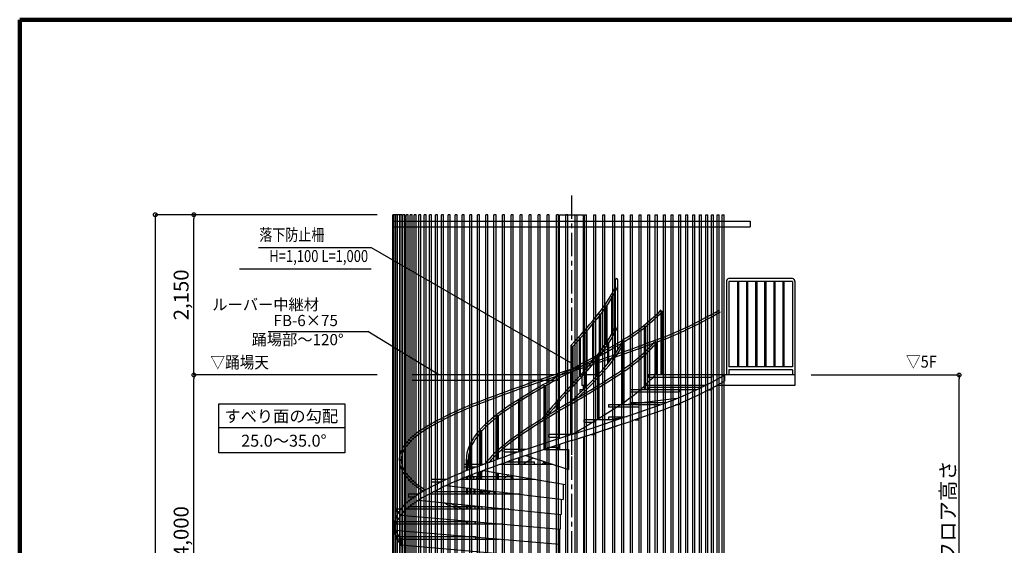
# Model space of a CAD drawing. Extents: x 109597 to 192906, y 16019 to 44719.
# Drawn here: x 110000 to 123218, y 37669 to 44719 of the extents above; entities that cross this region are included whole.
import ezdxf
from ezdxf.enums import TextEntityAlignment as Align

# ---------------------------------------------------------------- set-up
doc = ezdxf.new("R2010")
doc.units = 0
doc.header["$LTSCALE"] = 100
doc.header["$MEASUREMENT"] = 0
doc.linetypes.add('1', pattern=[0])
doc.linetypes.add('CENTER1', pattern=[10, 6.25, -1.25, 1.25, -1.25])
doc.layers.get('0').update_dxf_attribs({"linetype": 'CONTINUOUS'})
doc.layers.get('Defpoints').update_dxf_attribs({"linetype": 'CONTINUOUS'})
for name, color, linetype in [('ルーバー', 1, 'CONTINUOUS'), ('図面枠', 253, 'CONTINUOUS'), ('寸法', 6, 'CONTINUOUS'), ('本体2-1Ｆ', 71, 'CONTINUOUS'), ('本体5-2Ｆ', 231, 'CONTINUOUS')]:
    doc.layers.add(name, color=color, linetype=linetype)
doc.styles.add('1_20', font='romans.shx', dxfattribs={"width": 0.75, "bigfont": 'extfont2.shx'})
doc.styles.add('1_40', font='romans.shx', dxfattribs={"width": 0.75, "bigfont": 'extfont2.shx'})
doc.styles.add('40', font='romans.shx', dxfattribs={"bigfont": 'extfont2.shx'})
doc.dimstyles.new('1_50', dxfattribs={"dimscale": 50, "dimtxt": 4, "dimasz": 1, "dimexe": 0, "dimexo": 2, "dimgap": 1, "dimtad": 1, "dimdsep": 46, "dimlunit": 6, "dimtxsty": '1_40', "dimblk1": 'ORIGIN', "dimblk2": 'ORIGIN', "dimsah": 1, "dimcen": 0, "dimclrd": 256, "dimclre": 256, "dimclrt": 256, "dimazin": 0, "dimtfac": 1, "dimtmove": 2, "dimatfit": 3, "dimldrblk": 'NONE', "dimfxl": 1, "dimtolj": 1, "dimtzin": 0, "dimarcsym": 0})

# ---------------------------------------------------------------- blocks, each defined once
blk = doc.blocks.new('_ORIGIN')
at = {"color": 0, "linetype": 'ByBlock'}
blk.add_line((0, 0), (-1, 0), dxfattribs=at)
blk.add_circle((0, 0), 0.5, dxfattribs=at)
blk = doc.blocks.new('*D7')
at = {"layer": 'Defpoints', "color": 0, "linetype": 'Continuous', "transparency": 16777216}
for p in [(120525, 39953), (122611, 39953), (120525, 35753)]:
    blk.add_point(p, dxfattribs=at)
at = {"layer": '寸法', "linetype": 'Continuous', "lineweight": -2, "transparency": 16777216}
for p, q in [((120625, 39953), (122611, 39953)), ((122611, 35803), (122611, 39903))]:
    blk.add_line(p, q, dxfattribs=at)
at = {"layer": '寸法', "linetype": 'Continuous', "lineweight": -2, "transparency": 16777216, "xscale": 50, "yscale": 50, "zscale": 50}
for p, rotation in [((122611, 39953), 90), ((122611, 35753), 270)]:
    blk.add_blockref('_ORIGIN', p, dxfattribs=dict(at, rotation=rotation))
at = {"layer": '寸法', "linetype": 'Continuous', "transparency": 16777216, "insert": (122461, 37853), "char_height": 200, "attachment_point": 5, "rotation": 90, "style": '1_40'}
blk.add_mtext('\\A1;建物フロア高さ', dxfattribs=at)
blk = doc.blocks.new('_NONE')
at = {"color": 0, "linetype": 'ByBlock'}
blk.add_circle((0, 0), 0.25, dxfattribs=at)
blk = doc.blocks.new('*D12')
at = {"layer": 'Defpoints', "color": 0, "linetype": 'Continuous', "transparency": 16777216}
for p in [(112336, 42103), (114555, 42103), (114555, 39953)]:
    blk.add_point(p, dxfattribs=at)
at = {"layer": '寸法', "linetype": 'Continuous', "lineweight": -2, "transparency": 16777216}
blk.add_line((112336, 40003), (112336, 42053), dxfattribs=at)
at = {"layer": '寸法', "linetype": 'Continuous', "lineweight": -2, "transparency": 16777216, "xscale": 50, "yscale": 50, "zscale": 50}
for p, rotation in [((112336, 42103), 90), ((112336, 39953), 270)]:
    blk.add_blockref('_ORIGIN', p, dxfattribs=dict(at, rotation=rotation))
at = {"layer": '寸法', "linetype": 'Continuous', "transparency": 16777216, "insert": (112167, 41028), "char_height": 200, "attachment_point": 5, "rotation": 90, "style": '1_40'}
blk.add_mtext('\\A1;2,150', dxfattribs=at)
blk = doc.blocks.new('*D13')
at = {"layer": 'Defpoints', "color": 0, "linetype": 'Continuous', "transparency": 16777216}
for p in [(112336, 39953), (114899, 39953), (114899, 35753)]:
    blk.add_point(p, dxfattribs=at)
at = {"layer": '寸法', "linetype": 'Continuous', "lineweight": -2, "transparency": 16777216}
for p, q in [((114799, 39953), (112336, 39953)), ((112336, 35803), (112336, 39903))]:
    blk.add_line(p, q, dxfattribs=at)
at = {"layer": '寸法', "linetype": 'Continuous', "lineweight": -2, "transparency": 16777216, "xscale": 50, "yscale": 50, "zscale": 50}
for p, rotation in [((112336, 39953), 90), ((112336, 35753), 270)]:
    blk.add_blockref('_ORIGIN', p, dxfattribs=dict(at, rotation=rotation))
at = {"layer": '寸法', "linetype": 'Continuous', "transparency": 16777216, "insert": (112167, 37853), "char_height": 200, "attachment_point": 5, "rotation": 90, "style": '1_40'}
blk.add_mtext('\\A1;4,000', dxfattribs=at)
blk = doc.blocks.new('*D77')
at = {"layer": 'Defpoints', "color": 0, "linetype": 'Continuous', "transparency": 16777216}
for p in [(114899, 42103), (111820, 23153), (114966, 23153)]:
    blk.add_point(p, dxfattribs=at)
at = {"layer": '寸法', "linetype": 'Continuous', "lineweight": -2, "transparency": 16777216}
for p, q in [((114799, 42103), (111820, 42103)), ((111820, 42053), (111820, 23203)), ((114866, 23153), (111820, 23153))]:
    blk.add_line(p, q, dxfattribs=at)
at = {"layer": '寸法', "linetype": 'Continuous', "lineweight": -2, "transparency": 16777216, "xscale": 50, "yscale": 50, "zscale": 50}
for p, rotation in [((111820, 42103), 90), ((111820, 23153), 270)]:
    blk.add_blockref('_ORIGIN', p, dxfattribs=dict(at, rotation=rotation))
at = {"layer": '寸法', "linetype": 'Continuous', "transparency": 16777216, "insert": (111651, 32628), "char_height": 200, "attachment_point": 5, "rotation": 90, "style": '1_40'}
blk.add_mtext('\\A1;18,150', dxfattribs=at)

msp = doc.modelspace()

# ---------------------------------------------------------------- linework, layer by layer
at = {"layer": 'ルーバー', "color": 1, "linetype": 'Continuous'}
for p, q in [((115008.768, 25153.11), (115008.768, 42103.11)), ((115101.086, 42103.11), (115008.768, 42103.11)), ((115015.306, 25153.11), (115015.306, 42103.11)), ((115028.367, 25153.11), (115028.367, 42103.11)), ((115047.911, 25153.11), (115047.911, 42103.11)), ((115073.886, 25153.11), (115073.886, 42103.11)), ((115101.086, 25153.11), (115101.086, 42103.11)), ((115106.223, 24353.11), (115106.223, 42103.11)), ((115133.422, 42103.11), (115106.223, 42103.11)), ((115133.422, 24353.11), (115133.422, 42103.11)), ((115144.831, 25153.11), (115144.831, 42103.11)), ((115172.03, 42103.11), (115144.831, 42103.11)), ((115172.03, 25153.11), (115172.03, 42103.11)), ((115189.604, 25153.11), (115189.604, 42103.11)), ((115216.803, 42103.11), (115189.604, 42103.11)), ((115216.803, 25153.11), (115216.803, 42103.11)), ((115240.422, 25153.11), (115240.422, 42103.11)), ((115267.621, 42103.11), (115240.422, 42103.11)), ((115267.621, 25153.11), (115267.621, 42103.11)), ((115297.141, 25153.11), (115297.141, 42103.11)), ((115324.34, 42103.11), (115297.141, 42103.11)), ((115324.34, 25153.11), (115324.34, 42103.11)), ((115359.61, 25153.11), (115359.61, 42103.11)), ((115386.809, 42103.11), (115359.61, 42103.11)), ((115386.809, 25153.11), (115386.809, 42103.11)), ((115427.655, 25153.11), (115427.655, 42103.11)), ((115454.854, 42103.11), (115427.655, 42103.11)), ((115454.854, 25153.11), (115454.854, 42103.11)), ((115501.092, 25153.11), (115501.092, 42103.11)), ((115528.292, 42103.11), (115501.092, 42103.11)), ((115528.292, 25153.11), (115528.292, 42103.11)), ((115579.717, 25153.11), (115579.717, 42103.11)), ((115606.917, 42103.11), (115579.717, 42103.11)), ((115606.917, 25153.11), (115606.917, 42103.11)), ((115663.317, 25153.11), (115663.317, 42103.11)), ((115690.516, 42103.11), (115663.317, 42103.11)), ((115690.516, 25153.11), (115690.516, 42103.11)), ((115751.662, 25153.11), (115751.662, 42103.11)), ((115778.861, 42103.11), (115751.662, 42103.11)), ((115778.861, 25153.11), (115778.861, 42103.11)), ((115844.508, 25153.11), (115844.508, 42103.11)), ((115871.707, 42103.11), (115844.508, 42103.11)), ((115871.707, 25153.11), (115871.707, 42103.11)), ((115941.603, 25153.11), (115941.603, 42103.11)), ((115968.802, 42103.11), (115941.603, 42103.11)), ((115968.802, 25153.11), (115968.802, 42103.11)), ((116042.679, 25153.11), (116042.679, 42103.11)), ((116069.878, 42103.11), (116042.679, 42103.11)), ((116069.878, 25153.11), (116069.878, 42103.11)), ((116147.46, 25153.11), (116147.46, 42103.11)), ((116174.659, 42103.11), (116147.46, 42103.11)), ((116174.659, 25153.11), (116174.659, 42103.11)), ((116255.659, 25153.11), (116255.659, 42103.11)), ((116282.858, 42103.11), (116255.659, 42103.11)), ((116282.858, 25153.11), (116282.858, 42103.11)), ((116366.979, 25153.11), (116366.979, 42103.11)), ((116394.178, 42103.11), (116366.979, 42103.11)), ((116394.178, 25153.11), (116394.178, 42103.11)), ((116481.116, 25153.11), (116481.116, 42103.11)), ((116508.315, 42103.11), (116481.116, 42103.11)), ((116508.315, 25153.11), (116508.315, 42103.11)), ((116597.754, 25153.11), (116597.754, 42103.11)), ((116624.954, 42103.11), (116597.754, 42103.11)), ((116624.954, 25153.11), (116624.954, 42103.11)), ((116716.576, 25153.11), (116716.576, 42103.11)), ((116743.776, 42103.11), (116716.576, 42103.11)), ((116743.776, 25153.11), (116743.776, 42103.11)), ((116837.256, 25153.11), (116837.256, 42103.11)), ((116864.456, 42103.11), (116837.256, 42103.11)), ((116864.456, 25153.11), (116864.456, 42103.11)), ((116959.464, 25153.11), (116959.464, 42103.11)), ((116986.663, 42103.11), (116959.464, 42103.11)), ((116986.663, 25153.11), (116986.663, 42103.11)), ((117082.864, 25153.11), (117082.864, 42103.11)), ((117110.063, 42103.11), (117082.864, 42103.11)), ((117110.063, 25153.11), (117110.063, 42103.11)), ((117207.116, 25153.11), (117207.116, 42103.11)), ((117234.315, 42103.11), (117207.116, 42103.11)), ((117234.315, 25153.11), (117234.315, 42103.11)), ((117331.881, 25153.11), (117331.881, 42103.11)), ((117359.081, 42103.11), (117331.881, 42103.11)), ((117359.081, 25153.11), (117359.081, 42103.11)), ((117456.819, 25153.11), (117456.819, 42103.11)), ((117456.819, 42103.11), (117484.018, 42103.11)), ((117484.018, 25153.11), (117484.018, 42103.11)), ((117581.587, 25153.11), (117581.587, 42103.11)), ((117581.587, 42103.11), (117608.785, 42103.11)), ((117608.785, 25153.11), (117608.785, 42103.11)), ((117705.838, 25153.11), (117705.838, 42103.11)), ((117705.838, 42103.11), (117733.038, 42103.11)), ((117733.038, 25153.11), (117733.038, 42103.11)), ((117829.237, 25153.11), (117829.237, 42103.11)), ((117829.237, 42103.11), (117856.437, 42103.11)), ((117856.437, 25153.11), (117856.437, 42103.11)), ((117961.64, 25153.11), (117961.64, 42103.11)), ((117961.64, 42103.11), (117988.84, 42103.11)), ((117988.84, 25153.11), (117988.84, 42103.11)), ((118082.32, 23253.11), (118082.32, 42103.11)), ((118082.32, 42103.11), (118109.52, 42103.11)), ((118109.52, 23253.11), (118109.52, 42103.11)), ((118201.14, 23253.11), (118201.14, 42103.11)), ((118201.14, 42103.11), (118228.34, 42103.11)), ((118228.34, 23253.11), (118228.34, 42103.11)), ((118317.78, 23253.11), (118317.78, 42103.11)), ((118317.78, 42103.11), (118344.98, 42103.11)), ((118344.98, 23253.11), (118344.98, 42103.11)), ((118431.92, 23253.11), (118431.92, 42103.11)), ((118431.92, 42103.11), (118459.12, 42103.11)), ((118459.12, 23253.11), (118459.12, 42103.11)), ((118533.043, 23253.11), (118533.043, 42103.11)), ((118533.043, 42103.11), (118560.243, 42103.11)), ((118560.243, 23253.11), (118560.243, 42103.11)), ((118641.243, 23253.11), (118641.243, 42103.11)), ((118641.243, 42103.11), (118668.443, 42103.11)), ((118668.443, 23253.11), (118668.443, 42103.11)), ((118746.023, 23253.11), (118746.023, 42103.11)), ((118746.023, 42103.11), (118773.223, 42103.11)), ((118773.223, 23253.11), (118773.223, 42103.11)), ((118847.093, 23253.11), (118847.093, 42103.11)), ((118847.093, 42103.11), (118874.293, 42103.11)), ((118874.293, 23253.11), (118874.293, 42103.11)), ((118944.193, 23253.11), (118944.193, 42103.11)), ((118944.193, 42103.11), (118971.393, 42103.11)), ((118971.393, 23253.11), (118971.393, 42103.11)), ((119037.043, 23253.11), (119037.043, 42103.11)), ((119037.043, 42103.11), (119064.243, 42103.11)), ((119064.243, 23253.11), (119064.243, 42103.11)), ((119125.383, 23253.11), (119125.383, 42103.11)), ((119125.383, 42103.11), (119152.583, 42103.11)), ((119152.583, 23253.11), (119152.583, 42103.11)), ((119208.983, 23253.11), (119208.983, 42103.11)), ((119208.983, 42103.11), (119236.183, 42103.11)), ((119236.183, 23253.11), (119236.183, 42103.11)), ((119287.603, 23253.11), (119287.603, 42103.11)), ((119287.603, 42103.11), (119314.803, 42103.11)), ((119314.803, 23253.11), (119314.803, 42103.11)), ((119361.043, 23253.11), (119361.043, 42103.11)), ((119361.043, 42103.11), (119388.243, 42103.11)), ((119388.243, 23253.11), (119388.243, 42103.11)), ((119429.093, 23253.11), (119429.093, 42103.11)), ((119429.093, 42103.11), (119456.293, 42103.11)), ((119456.293, 23253.11), (119456.293, 42103.11)), ((115008.769, 42017.11), (119807.133, 42017.11)), ((115008.769, 41942.11), (119807.133, 41942.11)), ((119807.133, 42017.11), (119807.133, 41942.11)), ((117248.7, 39953.11), (115267.621, 39953.11)), ((117248.7, 39878.11), (115267.621, 39878.11))]:
    msp.add_line(p, q, dxfattribs=at)
at = {"layer": '図面枠', "linetype": 'Continuous', "lineweight": 120}
for p, q in [((109999.678, 44718.737), (109999.678, 16018.737)), ((150566.677, 44718.737), (109999.678, 44718.737))]:
    msp.add_line(p, q, dxfattribs=at)
at = {"layer": '寸法', "linetype": '1'}
for p, q in [((114724.45, 41658.886), (113204.835, 41658.886)), ((117400.263, 40116.299), (114724.45, 41658.886)), ((112950.764, 41375.595), (114718.33, 41375.595)), ((115626.543, 39953.11), (114673.939, 40538.455))]:
    msp.add_line(p, q, dxfattribs=at)
at = {"layer": '寸法', "extrusion": (0, 0, -1)}
msp.add_line((113334.709, 40538.455), (114673.939, 40538.455), dxfattribs=at)
at = {"layer": '寸法', "linetype": 'Continuous'}
for p, q in [((112674.35, 39566.594), (114363.334, 39566.594)), ((112674.35, 38907.343), (112674.35, 39566.594)), ((114363.334, 39566.594), (114363.334, 38907.343)), ((114363.334, 39243.809), (112674.35, 39243.809)), ((114363.334, 38907.343), (112674.35, 38907.343))]:
    msp.add_line(p, q, dxfattribs=at)
at = {"layer": '本体2-1Ｆ', "linetype": 'CENTER1', "ltscale": 0.5}
msp.add_line((117407.947, 42358.544), (117407.948, 21248.175), dxfattribs=at)
at = {"layer": '本体5-2Ｆ', "linetype": 'Continuous'}
for p, q in [((117248.698, 39953.11), (117248.698, 42103.11)), ((117248.698, 42103.11), (117567.198, 42103.11)), ((117567.198, 39953.11), (117567.198, 42103.11)), ((120373.948, 41245.418), (119520.408, 41245.418)), ((117997.166, 40240.651), (117997.166, 41228.418)), ((118031.166, 40291.716), (118031.166, 41228.418)), ((119486.408, 41208.803), (119486.408, 39953.11)), ((120373.948, 41208.803), (119520.408, 41208.803)), ((119520.408, 41208.803), (119520.408, 40060.803)), ((119634.343, 41208.803), (119634.343, 40060.803)), ((119650.343, 41208.803), (119650.343, 40060.803)), ((119756.277, 41208.803), (119756.277, 40060.803)), ((119772.277, 41208.803), (119772.277, 40060.803)), ((119878.211, 41208.803), (119878.211, 40060.803)), ((119894.211, 41208.803), (119894.211, 40060.803)), ((120000.146, 41208.803), (120000.146, 40060.803)), ((120016.146, 41208.803), (120016.146, 40060.803)), ((120122.08, 41208.803), (120122.08, 40060.803)), ((120138.08, 41208.803), (120138.08, 40060.803)), ((120244.014, 41208.803), (120244.014, 40060.803)), ((120260.014, 41208.803), (120260.014, 40060.803)), ((120373.948, 41208.803), (120373.948, 40060.803)), ((120407.948, 41208.803), (120407.948, 39813.11)), ((117946.033, 41010.973), (117946.033, 40480.891)), ((117962.033, 41010.973), (117962.033, 40480.891)), ((117867.116, 40887.391), (117867.116, 40357.308)), ((117883.116, 40887.391), (117883.116, 40357.308)), ((117780.884, 40775.138), (117780.884, 40245.056)), ((117796.884, 40775.138), (117796.884, 40245.056)), ((118612.384, 39953.11), (118612.384, 40814.649)), ((118628.384, 39953.11), (118628.384, 40814.649)), ((117687.618, 40659.279), (117687.618, 40129.197)), ((117703.618, 40659.279), (117703.618, 40129.197)), ((118389.898, 39753.11), (118389.898, 40614.649)), ((118405.898, 39753.11), (118405.898, 40614.649)), ((117510.069, 40457.87), (117510.069, 39927.788)), ((117526.069, 40457.87), (117526.069, 39927.788)), ((117599.614, 40555.346), (117599.614, 40025.263)), ((117615.614, 40555.346), (117615.614, 40025.263)), ((117398.271, 40335.992), (117398.271, 39808.811)), ((117425.471, 40335.992), (117425.471, 39808.811)), ((117894.923, 40105.846), (117894.923, 40399.264)), ((117910.923, 40125.56), (117910.923, 40399.264)), ((118099.948, 39553.11), (118099.948, 40414.649)), ((118100.769, 40030.673), (118100.769, 40354.588)), ((118115.769, 40041.17), (118115.769, 40380.814)), ((118115.948, 39553.11), (118115.948, 40414.649)), ((118533.781, 39953.11), (118533.781, 40362.376)), ((118548.781, 39953.11), (118548.781, 40381.653)), ((117749.948, 39941.876), (117749.948, 40199.264)), ((117762.295, 39353.11), (117762.295, 40214.649)), ((117765.948, 39958.984), (117765.948, 40199.264)), ((117778.295, 39353.11), (117778.295, 40214.649)), ((120373.948, 40060.803), (119520.408, 40060.803)), ((117248.698, 39101.763), (117248.698, 39953.11)), ((117399.948, 39153.11), (117399.948, 40014.649)), ((117415.948, 39153.11), (117415.948, 40014.649)), ((117545.863, 39953.11), (117545.863, 39813.11)), ((117760.476, 39953.11), (117545.863, 39953.11)), ((117581.122, 39770.36), (117581.122, 39999.264)), ((117597.122, 39786.094), (117597.122, 39999.264)), ((120407.948, 39953.11), (118439.308, 39953.11)), ((118439.308, 39953.11), (118439.308, 39920.803)), ((119290.417, 39920.803), (118439.308, 39920.803)), ((119290.417, 39920.803), (119290.417, 39953.11)), ((119462.853, 39953.11), (119462.853, 39872.341)), ((120373.948, 40024.187), (119520.408, 40024.187)), ((119520.408, 40024.187), (119520.408, 39953.11)), ((120373.948, 40024.187), (120373.948, 39953.11)), ((117041.948, 38953.11), (117041.948, 39814.649)), ((117057.948, 38953.11), (117057.948, 39814.649)), ((117399.948, 39595.864), (117399.948, 39799.264)), ((117399.948, 39595.864), (117399.948, 39799.264)), ((117415.948, 39611.084), (117415.948, 39799.264)), ((117415.948, 39611.084), (117415.948, 39799.264)), ((117624.399, 39813.11), (117545.863, 39813.11)), ((117567.198, 39756.729), (117567.198, 39813.11)), ((119211.051, 39813.11), (118396.543, 39813.11)), ((120407.948, 39813.11), (119362.994, 39813.11)), ((117520.555, 39753.11), (117520.555, 39711.416)), ((117563.493, 39753.11), (117520.555, 39753.11)), ((119085.771, 39753.11), (118199.338, 39753.11)), ((118199.338, 39720.803), (118199.338, 39753.11)), ((118852.418, 39720.803), (118199.338, 39720.803)), ((118439.308, 39785.418), (118439.308, 39753.11)), ((119154.555, 39785.418), (118439.308, 39785.418)), ((118852.418, 39753.11), (118852.418, 39720.803)), ((119251.931, 39753.11), (119290.417, 39753.11)), ((119290.417, 39753.11), (119290.417, 39773.278)), ((116699.948, 38921.623), (116699.948, 39614.649)), ((116715.948, 38927.018), (116715.948, 39614.649)), ((117218.775, 39489.076), (117218.775, 39599.264)), ((117234.775, 39498.567), (117234.775, 39599.264)), ((118594.348, 39553.11), (117905.437, 39553.11)), ((117905.437, 39553.11), (117905.437, 39520.803)), ((118095.533, 39553.11), (118822.609, 39640.655)), ((118199.338, 39585.418), (118680.612, 39585.418)), ((118199.338, 39553.11), (118199.338, 39585.418)), ((118315.98, 39520.803), (118315.98, 39553.11)), ((118852.418, 39553.11), (118805.609, 39553.11)), ((118852.418, 39571.887), (118852.418, 39553.11)), ((116410.604, 38821.61), (116410.604, 39414.649)), ((116426.604, 38827.279), (116426.604, 39414.649)), ((117049.948, 39387.585), (117049.948, 39399.264)), ((117065.948, 39397.334), (117065.948, 39399.264)), ((117894.144, 39353.11), (118153.298, 39397.239)), ((118315.98, 39520.803), (117905.437, 39520.803)), ((117449.165, 39083.879), (118022.074, 39272.341)), ((118022.074, 39353.11), (117577.632, 39353.11)), ((117577.632, 39320.803), (117577.632, 39353.11)), ((117577.632, 39320.803), (117717.661, 39320.803)), ((117717.661, 39353.11), (117717.661, 39320.803)), ((117905.437, 39385.418), (117905.437, 39353.11)), ((118118.379, 39385.418), (117905.437, 39385.418)), ((118260.343, 39353.11), (118315.98, 39353.11)), ((118315.98, 39353.11), (118315.98, 39372.419)), ((116187.513, 38740.455), (116187.513, 39214.649)), ((116203.513, 38746.418), (116203.513, 39214.649)), ((117098.236, 39153.11), (117098.236, 39120.803)), ((117407.948, 39153.11), (117098.236, 39153.11)), ((117238.264, 39120.803), (117238.264, 39153.11)), ((117407.948, 39153.11), (117407.948, 38883.879)), ((117407.948, 39153.11), (117407.948, 38883.879)), ((117407.948, 39153.11), (117407.948, 38883.879)), ((117658.256, 39153.11), (117717.661, 39153.11)), ((117717.661, 39153.11), (117717.661, 39172.363)), ((116047.652, 38687.066), (116047.652, 39014.649)), ((116063.652, 38693.306), (116063.652, 39014.649)), ((117098.236, 39120.803), (117238.264, 39120.803)), ((117248.698, 39020.994), (117248.698, 38953.11)), ((117449.165, 39085.63), (117449.165, 39083.879)), ((117567.198, 39122.707), (117567.198, 35753.11)), ((116793.823, 38953.11), (116499.917, 38953.11)), ((116499.917, 38953.11), (116499.917, 38920.803)), ((116499.917, 38920.803), (116697.518, 38920.803)), ((116793.823, 38872.341), (117366.731, 38683.879)), ((117039.158, 38953.11), (117366.731, 38953.11)), ((117049.948, 38953.11), (117049.948, 38956.624)), ((117065.948, 38953.11), (117065.948, 38961.83)), ((117098.236, 38985.418), (117238.264, 38985.418)), ((117098.236, 38953.11), (117098.236, 38985.418)), ((117218.775, 38953.11), (117218.775, 38970.738)), ((117234.775, 38953.11), (117234.775, 38986.429)), ((117238.264, 38985.418), (117238.264, 38953.11)), ((117366.731, 38953.11), (117366.731, 38683.879)), ((116221.548, 38753.11), (115963.479, 38753.11)), ((115963.479, 38753.11), (115963.479, 38720.803)), ((115999.948, 38668.226), (115999.948, 38814.649)), ((116015.948, 38674.586), (116015.948, 38814.649)), ((117156.275, 38753.11), (116445.293, 38753.11)), ((116499.917, 38772.263), (116499.917, 38753.11)), ((116910.46, 38785.418), (116537.762, 38785.418)), ((116699.948, 38753.11), (116699.948, 38840.854)), ((116715.948, 38753.11), (116715.948, 38846.248)), ((116910.46, 38753.11), (116910.46, 38785.418)), ((117049.948, 38753.11), (117049.948, 38788.087)), ((117065.948, 38753.11), (117065.948, 38782.824)), ((115963.479, 38720.803), (116135.285, 38720.803)), ((116047.652, 38553.11), (116047.652, 38606.297)), ((116063.652, 38553.11), (116063.652, 38612.537)), ((116187.513, 38553.11), (116187.513, 38659.686)), ((116203.513, 38553.11), (116203.513, 38665.649)), ((116221.548, 38672.341), (117328.323, 38483.879)), ((116410.604, 38553.11), (116410.604, 38640.149)), ((116426.604, 38553.11), (116426.604, 38637.424)), ((117328.323, 38696.514), (117328.323, 38483.879)), ((115525.48, 38553.11), (115525.48, 38520.803)), ((115730.125, 38553.11), (115525.48, 38553.11)), ((115525.48, 38520.803), (115661.342, 38520.803)), ((115730.125, 38472.341), (117295.342, 38283.879)), ((116921.753, 38553.11), (115915.454, 38553.11)), ((115963.479, 38572.795), (115963.479, 38553.11)), ((116616.559, 38585.418), (115994.841, 38585.418)), ((115999.948, 38553.11), (115999.948, 38587.457)), ((116015.948, 38553.11), (116015.948, 38593.817)), ((116616.559, 38553.11), (116616.559, 38585.418)), ((117295.342, 38489.496), (117295.342, 38283.879)), ((115353.043, 38353.11), (115215.767, 38353.11)), ((115215.767, 38353.11), (115215.767, 38320.803)), ((116720.364, 38353.11), (115491.588, 38353.11)), ((115525.48, 38371.404), (115525.48, 38353.11)), ((116376.589, 38385.418), (115552.097, 38385.418)), ((115999.948, 38353.11), (115999.948, 38439.853)), ((116015.948, 38353.11), (116015.948, 38437.926)), ((116047.652, 38353.11), (116047.652, 38434.109)), ((116063.652, 38353.11), (116063.652, 38432.182)), ((116107.948, 38383.879), (116107.948, 38353.11)), ((116187.513, 38353.11), (116187.513, 38417.269)), ((116203.513, 38353.11), (116203.513, 38415.342)), ((116376.589, 38353.11), (116376.589, 38385.418)), ((115215.767, 38320.803), (115302.738, 38320.803)), ((115353.043, 38272.341), (117270.034, 38083.879)), ((115999.948, 38153.11), (115999.948, 38208.743)), ((116015.948, 38153.11), (116015.948, 38207.17)), ((116047.652, 38153.11), (116047.652, 38204.053)), ((116063.652, 38153.11), (116063.652, 38202.48)), ((117270.034, 38286.927), (117270.034, 38083.879)), ((115055.448, 38153.11), (115055.448, 38120.803)), ((115116, 38153.11), (115055.448, 38153.11)), ((115055.448, 38120.803), (115093.158, 38120.803)), ((115116, 38072.341), (117254.125, 37883.879)), ((116565.833, 38153.11), (115190.098, 38153.11)), ((115215.767, 38175.599), (115215.767, 38153.11)), ((116206.905, 38185.418), (115227.734, 38185.418)), ((116107.948, 38198.125), (116107.948, 38153.11)), ((116206.905, 38153.11), (116206.905, 38185.418)), ((117254.125, 38085.444), (117254.125, 37883.879)), ((115035.148, 37953.11), (115035.148, 37872.341)), ((116468.691, 37953.11), (115049.6, 37953.11)), ((115055.448, 37968.765), (115055.448, 37953.11)), ((116119.07, 37985.418), (115062.659, 37985.418)), ((115999.948, 37953.11), (115999.948, 37994.427)), ((116015.948, 37953.11), (116015.948, 37993.017)), ((116107.948, 37984.907), (116107.948, 37953.11)), ((116119.07, 37953.11), (116119.07, 37985.418)), ((115035.148, 37872.341), (117248.698, 37683.879)), ((117248.698, 37884.358), (117248.698, 35753.11)), ((115055.448, 37753.11), (115055.448, 37785.418)), ((115055.448, 37785.418), (116119.07, 37785.418)), ((115116, 37753.11), (115055.448, 37753.11)), ((115116, 37753.11), (116435.558, 37753.11)), ((115116, 37753.11), (115116, 37672.341)), ((116119.07, 37785.418), (116119.07, 37753.11)), ((117248.698, 37484.358), (115116, 37672.341))]:
    msp.add_line(p, q, dxfattribs=at)
for centre, radius, start, end in [((118014.166, 41228.418), 17, 0, 180), ((119521.802, 41210.031), 35.415, 92.2550447, 181.9871481), ((120372.555, 41210.031), 35.415, 358.0128519, 87.7449553), ((116172.362, 42034.585), 2034.76, 320.0891688, 334.04838), ((116176.433, 42029.901), 2056.654, 320.1504574, 334.0889184), ((111679.983, 45712.69), 7840.702, 316.9122835, 320.5350638), ((116650.15, 42800.75), 2783.457, 299.8180396, 314.776063), ((116657.568, 42788.219), 2797.584, 299.8577942, 314.8322513), ((116762.633, 45248.342), 5144.342, 288.7883274, 300.749116), ((116768.626, 45232.313), 5156.246, 288.8033907, 300.7733325), ((111717.629, 45676.225), 7816.492, 316.9057349, 320.5733639), ((116162.31, 41502.09), 2046.409, 319.9791244, 334.0213233), ((116166.525, 41497.31), 2068.132, 320.0407086, 334.0625889), ((117428.766, 40336.154), 30.495, 137.9668025, 180.3037027), ((110262.035, 53374.793), 15136.736, 298.1437308, 300.8948932), ((107388.921, 70781.97), 32342.969, 288.0381867, 289.9408506), ((107416.867, 70695.484), 32281.178, 288.0366767, 289.9488514), ((110304.136, 53295.544), 15075.838, 298.1390175, 300.9183439), ((116289.838, 41400.625), 2063.058, 315.9732337, 330.6291575), ((116361.872, 41352.305), 2004.615, 317.1509193, 330.4083084), ((116615.697, 42174.875), 2610.241, 301.787748, 316.9371029), ((116610.84, 42178.78), 2644.805, 301.8325198, 316.8377887), ((118100.954, 40382.015), 14.863, 355.3660389, 152.9393144), ((118533.937, 40382.776), 14.887, 355.6731088, 138.7086239), ((111465.57, 45361.567), 8125.379, 316.8985187, 320.4352954), ((111506.238, 45322.337), 8097.075, 316.8918144, 320.4734246), ((125037.719, 16293.148), 24932.877, 107.8287446, 110.9244434), ((125167.496, 15908.808), 25309.393, 107.8441884, 110.8528157), ((122373.282, 30561.201), 10692.543, 117.706847, 122.8676815), ((122478.001, 30371.75), 10880.112, 117.7379374, 122.7266979), ((111455.578, 45949.371), 8700.775, 313.0850361, 316.5604131), ((110532.239, 51521.571), 13761.814, 299.9437388, 302.817723), ((110548.996, 51490.145), 13755.003, 299.942106, 302.8278424), ((113159.028, 44259.914), 6330.319, 313.3729351, 317.571345), ((116623.975, 41732.377), 2610.201, 301.8093233, 317.0265985), ((116768.169, 44626.352), 5394.489, 288.2338954, 299.9686079), ((122383.193, 35105.453), 6854.052, 136.6601559, 141.5725138), ((123262.773, 34315.602), 8007.717, 136.8813043, 140.5176172), ((116768.169, 44545.582), 5394.489, 288.2338954, 299.9686079), ((117833.496, 35148.902), 4747.73, 110.984283, 119.1127807), ((117895.225, 35010.302), 4870.388, 110.8952709, 118.7124917), ((117815.875, 37637.069), 2276.062, 123.1746422, 135.296667), ((117866.089, 37570.887), 2330.457, 123.0284912, 134.67355), ((123995.004, 28131.956), 13225.594, 119.9038366, 123.0065397), ((124333.012, 27563.647), 13857.972, 119.9502093, 122.787421), ((110562.667, 51038.217), 13715.453, 299.9399883, 302.8365678), ((107077.821, 71867.627), 34306.722, 287.5243381, 289.369738), ((107077.821, 71786.858), 34306.722, 287.5243381, 289.369738), ((116256.743, 37949.126), 1534.213, 118.5466673, 131.1213936), ((116369.15, 37777.954), 1709.917, 118.4172756, 129.5482636), ((116816.409, 38631.111), 866.444, 135.5257023, 151.4479365), ((116848.464, 38604.795), 879.768, 134.8850707, 150.3090198), ((125328.739, 13762.688), 26597.226, 107.3258231, 110.2785245), ((118846.391, 36092.56), 3745.184, 123.2933543, 128.7717823), ((119027.489, 35836.028), 4030.483, 123.0634066, 127.9410171), ((115655.316, 38670.664), 595.52, 133.186359, 149.3874303), ((115669.129, 38656.696), 586.938, 131.4757132, 147.6927523), ((116501.331, 38803.909), 507.096, 151.5822417, 178.7863901), ((116503.24, 38802.707), 481.84, 150.4197477, 178.5798791), ((125328.739, 13681.919), 26597.226, 107.3258231, 110.2785245), ((117533.838, 37705.038), 1666.129, 128.3053964, 140.6197901), ((117665.831, 37562.524), 1831.717, 127.555417, 138.287858), ((123852.13, 32223.53), 9461.829, 134.2589442, 134.6645434), ((115417.936, 38803.228), 323.789, 148.1854476, 177.9786247), ((115426.159, 38800.3), 304.949, 146.0986517, 177.3031253), ((124205.536, 27226.808), 13725.92, 121.1330824, 121.3155113), ((115397.835, 38822.098), 303.579, 181.4060892, 207.5509033), ((115402.971, 38823.94), 281.576, 181.8910494, 209.4236999), ((116454.92, 38818.479), 460.588, 180.4765561, 198.1386187), ((116450.712, 38818.497), 429.18, 180.5137263, 198.100834), ((120170.357, 33714.411), 6085.476, 122.6113638, 124.1074271), ((119881.986, 36145.48), 3880.699, 137.0310195, 137.7823653), ((115610.687, 38926.03), 540.402, 206.8823443, 221.5702176), ((115625.235, 38938.743), 531.648, 208.4326058, 223.0163031), ((117864.118, 33972.579), 5052.848, 110.3065411, 118.0777029), ((117864.118, 33891.81), 5052.848, 110.3065411, 118.0777029), ((116617.346, 38876.263), 633.427, 205.3364017, 210.6749149), ((116628.354, 38884.068), 619.128, 205.7340102, 212.3137302), ((116722.351, 38337.994), 634.621, 150.151763, 160.1859927), ((116747.696, 38324.446), 635.681, 147.1283232, 158.917303), ((118252.636, 36428.064), 2761.749, 127.6764905, 129.6948848), ((115908.87, 39219.308), 958.329, 222.8592315, 239.4233904), ((115960.499, 39287.397), 1014.972, 224.4956149, 239.772557), ((118501.65, 37324.168), 2064.913, 143.0605485, 143.4763376), ((116289.085, 36897.544), 1730.853, 117.6480478, 128.988927), ((116289.085, 36816.774), 1730.853, 117.6480478, 128.988927), ((116541.958, 38383.548), 447.61, 174.2725962, 179.9574785), ((116536.151, 38384.044), 441.803, 180.021423, 184.0149901), ((116524.794, 38383.517), 416.846, 174.0703018, 179.9502852), ((117210.314, 39347.368), 1392.408, 221.8113296, 225.5659123), ((117268.703, 39407.509), 1447.949, 223.3313597, 226.7358565), ((117300.612, 37482.998), 1339.564, 136.7562873, 139.4923899), ((115594.983, 37789.433), 601.298, 131.052113, 147.3780555), ((117755.772, 42376.373), 4620.675, 243.5816598, 246.0630659), ((117965.55, 42836.688), 5097.568, 244.6467277, 246.7493438), ((115345.34, 37939.026), 310.511, 145.7933132, 177.400228), ((115594.983, 37708.664), 601.298, 131.052113, 147.3780555), ((116725.178, 37904.159), 624.683, 152.5674732, 156.5140264), ((118281.187, 40634.797), 3068.575, 233.6518922, 233.9732371), ((118430.529, 40845.63), 3298.342, 234.5801774, 234.7186158), ((115345.34, 37858.257), 310.511, 145.7933132, 177.400228), ((116534.869, 37952.922), 426.921, 175.7174644, 179.9747393), ((115316.149, 37880.211), 281.111, 181.6042163, 208.2954789), ((115459.514, 38022.613), 436.617, 200.3087042, 218.1158185), ((115533.725, 37989.299), 524.448, 207.521837, 221.829723), ((116694.559, 37988.525), 591.206, 200.8503433, 203.4653072)]:
    msp.add_arc(centre, radius, start, end, dxfattribs=at)

# ---------------------------------------------------------------- texts
at = {"layer": '寸法', "linetype": '1', "style": '1_40', "width": 0.8}
for s, p in [('落下防止柵\u3000', (114264.946, 41703.514)), ('H=1,100 L=1,000', (114677.633, 41418.708))]:
    msp.add_text(s, height=160, dxfattribs=at).set_placement(p, align=Align.BOTTOM_RIGHT)
at = {"layer": '寸法', "style": '40', "width": 0.9}
for s, p in [('▽踊場天', (112954.073, 39993.156)), ('▽5F', (122105.372, 40001.968))]:
    msp.add_text(s, height=160, dxfattribs=at).set_placement(p, align=Align.BOTTOM_CENTER)
at = {"layer": '寸法', "style": '40'}
for s, p in [('すべり面の勾配', (113511.086, 39400.181)), ('25.0～35.0°', (113546.303, 39071.642))]:
    msp.add_text(s, height=160, dxfattribs=at).set_placement(p, align=Align.MIDDLE_CENTER)
at = {"layer": '寸法', "linetype": 'Continuous', "char_height": 150, "attachment_point": 6, "style": '1_20'}
for s, insert in [('ルーバー中継材', (114018.795, 40877.909)), ('FB-6×75', (114271.468, 40664.229)), ('踊場部～120°', (114348.313, 40408.01))]:
    msp.add_mtext(s, dxfattribs=dict(at, insert=insert))

# ---------------------------------------------------------------- dimensions: what is measured, and where the dimension line sits
at = {"layer": '寸法', "linetype": 'Continuous'}
dim = msp.add_linear_dim(base=(111820.032, 23153.11), p1=(114899.382, 42103.11), p2=(114965.822, 23153.11), angle=90, text='18,150', dimstyle='1_50', dxfattribs=at)
dim.commit()
dim.dimension.update_dxf_attribs({"geometry": '*D77', "text_midpoint": (111650.984, 32628.11)})
dim = msp.add_linear_dim(base=(112335.862, 42103.11), p1=(114554.666, 39953.11), p2=(114554.666, 42103.11), angle=90, dimstyle='1_50', override={"dimse1": 1, "dimse2": 1}, dxfattribs=at)
dim.commit()
dim.dimension.update_dxf_attribs({"geometry": '*D12', "text_midpoint": (112166.814, 41028.11)})
for base, p1, p2, text, picture, middle in [((112335.862, 39953.11), (114899.382, 35753.11), (114899.382, 39953.11), '4,000', '*D13', (112166.814, 37853.11)), ((122610.596, 39953.11), (120524.537, 35753.11), (120524.537, 39953.11), '建物フロア高さ', '*D7', (122460.596, 37853.11))]:
    dim = msp.add_linear_dim(base=base, p1=p1, p2=p2, angle=90, text=text, dimstyle='1_50', override={"dimse1": 1}, dxfattribs=at)
    dim.commit()
    dim.dimension.update_dxf_attribs({"geometry": picture, "text_midpoint": middle})

doc.saveas('drawing.dxf')
